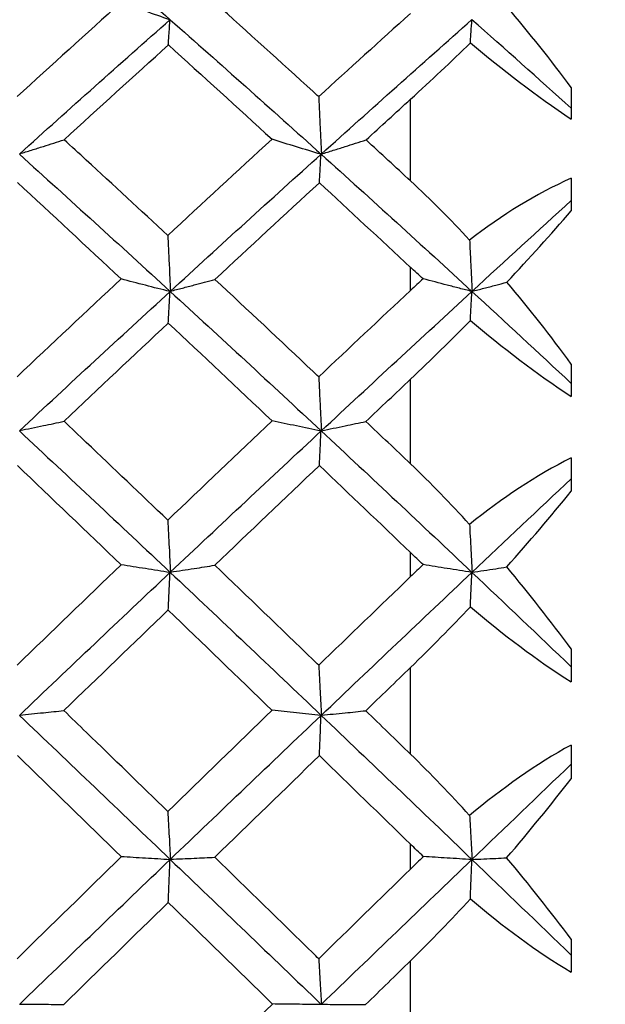
# Model space of a CAD drawing. Extents: x 3 to 686, y 3 to 528.
# Drawn here: x 381 to 382, y 394 to 396 of the extents above; entities that cross this region are included whole.
import ezdxf

# ---------------------------------------------------------------- set-up
doc = ezdxf.new("R2010")
doc.units = 0
doc.header["$MEASUREMENT"] = 0
doc.layers.get('0').update_dxf_attribs({"linetype": 'CONTINUOUS'})
doc.layers.get('DEFPOINTS').update_dxf_attribs({"linetype": 'CONTINUOUS'})
doc.styles.get("Standard").update_dxf_attribs({"font": 'txt', "height": 7})
doc.dimstyles.get("Standard").update_dxf_attribs({"dimtxt": 4, "dimasz": 2, "dimexe": 0.18, "dimexo": 0.0625, "dimgap": 4, "dimtad": 0, "dimtih": 1, "dimtoh": 1, "dimdec": 1, "dimzin": 0, "dimtxsty": 'STANDARD', "dimcen": 0.09, "dimclrd": 253, "dimclre": 253, "dimazin": 3, "dimtfac": 1, "dimtdec": 1, "dimtofl": 0, "dimtmove": 0, "dimatfit": 3, "dimtolj": 1, "dimtzin": 0})

# ---------------------------------------------------------------- blocks, each defined once
blk = doc.blocks.new('*D9')
at = {"color": 253}
for p, q in [((377.5196, 400.1958), (407.4542, 400.1958)), ((407.2742, 398.1958), (407.2742, 389.6958)), ((377.5196, 387.6958), (407.4542, 387.6958)), ((407.2742, 387.6958), (407.2742, 385.6958)), ((407.2742, 385.6958), (405.2742, 385.6958))]:
    blk.add_line(p, q, dxfattribs=at)
for points in [[(406.9408, 398.1958), (407.6075, 398.1958), (407.2742, 400.1958)], [(406.9408, 389.6958), (407.6075, 389.6958), (407.2742, 387.6958)]]:
    blk.add_solid(points, dxfattribs=at)
at = {"layer": 'DEFPOINTS', "color": 0}
for p in [(377.4571, 400.1958), (377.4571, 387.6958), (407.2742, 387.6958)]:
    blk.add_point(p, dxfattribs=at)
at = {"color": 0, "insert": (392.8278, 385.6958), "char_height": 7, "attachment_point": 5}
blk.add_mtext('\\A1;12.5', dxfattribs=at)

msp = doc.modelspace()

# ---------------------------------------------------------------- linework, layer by layer
at = {"color": 7, "linetype": 'CONTINUOUS'}
for p, q in [((382.1731, 396.2599), (382.1731, 396.19)), ((381.8175, 396.0531), (381.8175, 396.234)), ((382.1731, 396.0589), (382.1731, 395.9869)), ((381.8175, 395.8107), (381.8175, 395.8617)), ((382.1731, 395.6476), (382.1731, 395.5758)), ((381.8175, 395.4265), (381.8175, 395.614)), ((382.1731, 395.4397), (382.1731, 395.3659)), ((381.8175, 395.1768), (381.8175, 395.2301)), ((382.1731, 395.0167), (382.1731, 394.9438)), ((381.8175, 394.7836), (381.8175, 394.9757)), ((382.1731, 394.804), (382.1731, 394.7294)), ((381.8175, 394.5294), (381.8175, 394.5843)), ((382.1731, 394.374), (382.1731, 394.3009)), ((381.8175, 394.1315), (381.8175, 394.3263))]:
    msp.add_line(p, q, dxfattribs=at)
for points in [[(380.952, 396.7012), (381.063, 396.6054), (381.1744, 396.5083), (381.2858, 396.4101)], [(381.1769, 396.4484), (381.1002, 396.3794), (381.0235, 396.3099), (380.9468, 396.2398)], [(381.8175, 396.4241), (381.7498, 396.363), (381.682, 396.3016), (381.6143, 396.2398)], [(382.1731, 396.2599), (382.1275, 396.3217), (382.0802, 396.3814), (382.0308, 396.4388)], [(380.952, 396.1126), (381.063, 396.2129), (381.1743, 396.3122), (381.2857, 396.4105)], [(381.2858, 396.4101), (381.3972, 396.3119), (381.5086, 396.2125), (381.6199, 396.1122)], [(381.6199, 396.1125), (381.7313, 396.2128), (381.8425, 396.3122), (381.9534, 396.4103)], [(382.1731, 396.2141), (382.1, 396.2798), (382.0268, 396.3453), (381.9534, 396.4102)], [(381.8175, 396.234), (381.8633, 396.2757), (381.9072, 396.3173), (381.9498, 396.3587)], [(381.9498, 396.3587), (382.0206, 396.3), (382.0955, 396.2421), (382.1731, 396.19)], [(381.051, 396.1443), (381.1279, 396.2148), (381.2048, 396.2847), (381.2817, 396.3542)], [(381.2817, 396.3542), (381.3582, 396.2851), (381.4346, 396.2155), (381.511, 396.1453)], [(381.719, 396.1439), (381.7518, 396.174), (381.7847, 396.2041), (381.8175, 396.234)], [(381.511, 396.1453), (381.4341, 396.0748), (381.3572, 396.0038), (381.2804, 395.9324)], [(381.8175, 396.0531), (381.7847, 396.0835), (381.7518, 396.1138), (381.719, 396.1439)], [(380.952, 396.1122), (381.063, 396.0119), (381.1744, 395.9106), (381.2858, 395.8084)], [(381.2857, 395.8086), (381.3971, 395.9108), (381.5086, 396.0122), (381.6199, 396.1125)], [(381.6199, 396.1122), (381.7313, 396.0119), (381.8425, 395.9105), (381.9534, 395.8085)], [(381.9481, 395.9222), (381.9059, 395.9678), (381.8625, 396.0116), (381.8175, 396.0531)], [(382.1731, 396.0589), (382.0952, 396.0251), (382.0197, 395.9772), (381.9481, 395.9222)], [(380.9478, 396.0494), (381.0243, 395.9787), (381.1007, 395.9076), (381.1771, 395.8361)], [(381.3848, 395.835), (381.4618, 395.9068), (381.5388, 395.9781), (381.6157, 396.049)], [(381.6157, 396.049), (381.683, 395.9868), (381.7502, 395.9243), (381.8175, 395.8614)], [(381.9534, 395.8085), (382.0268, 395.8761), (382.1, 395.9433), (382.1731, 396.0099)], [(382.0306, 395.8288), (382.0803, 395.882), (382.1277, 395.9347), (382.1731, 395.9869)], [(381.8452, 395.8364), (381.8359, 395.8449), (381.8267, 395.8534), (381.8175, 395.862)], [(381.1771, 395.8361), (381.1003, 395.7643), (381.0235, 395.6921), (380.9468, 395.6195)], [(381.8453, 395.8363), (381.836, 395.8279), (381.8267, 395.8193), (381.8175, 395.8107)], [(381.8175, 395.8107), (381.7498, 395.7472), (381.6821, 395.6835), (381.6143, 395.6194)], [(382.1731, 395.6476), (382.1275, 395.7099), (382.0801, 395.7703), (382.0306, 395.8288)], [(380.952, 395.4997), (381.063, 395.6034), (381.1743, 395.7064), (381.2857, 395.8086)], [(381.2858, 395.8084), (381.3972, 395.7062), (381.5086, 395.6032), (381.6199, 395.4995)], [(381.6199, 395.4996), (381.7313, 395.6034), (381.8425, 395.7064), (381.9534, 395.8085)], [(382.1731, 395.6048), (382.1, 395.673), (382.0268, 395.7409), (381.9534, 395.8085)], [(381.0507, 395.5209), (381.1276, 395.5938), (381.2045, 395.6663), (381.2814, 395.7384)], [(381.2814, 395.7384), (381.358, 395.6665), (381.4345, 395.5942), (381.511, 395.5217)], [(381.8175, 395.614), (381.8633, 395.6572), (381.9072, 395.7007), (381.9498, 395.7443)], [(381.9498, 395.7443), (382.0207, 395.6844), (382.0956, 395.6264), (382.1731, 395.5758)], [(381.7187, 395.5205), (381.7517, 395.5517), (381.7846, 395.5829), (381.8175, 395.614)], [(381.5111, 395.5218), (381.4342, 395.4488), (381.3573, 395.3755), (381.2804, 395.3019)], [(381.8175, 395.4265), (381.7846, 395.4579), (381.7517, 395.4892), (381.7187, 395.5205)], [(380.952, 395.4994), (381.063, 395.3958), (381.1744, 395.2913), (381.2858, 395.1862)], [(381.2857, 395.1864), (381.3971, 395.2914), (381.5086, 395.3959), (381.6199, 395.4996)], [(381.6199, 395.4995), (381.7313, 395.3956), (381.8425, 395.2912), (381.9534, 395.1863)], [(380.9475, 395.4228), (381.0241, 395.3498), (381.1006, 395.2765), (381.1771, 395.2029)], [(381.3845, 395.2021), (381.4616, 395.276), (381.5387, 395.3495), (381.6158, 395.4228)], [(381.6158, 395.4228), (381.683, 395.3588), (381.7503, 395.2946), (381.8175, 395.2301)], [(381.9481, 395.2924), (381.9059, 395.3388), (381.8625, 395.3836), (381.8175, 395.4265)], [(382.1731, 395.4397), (382.0952, 395.4015), (382.0197, 395.3501), (381.9481, 395.2924)], [(381.9534, 395.1863), (382.0268, 395.2558), (382.1, 395.3249), (382.1731, 395.3937)], [(382.0303, 395.1983), (382.0802, 395.2543), (382.1276, 395.3102), (382.1731, 395.3659)], [(381.8455, 395.2036), (381.836, 395.2125), (381.8266, 395.2214), (381.8173, 395.2303)], [(381.1772, 395.203), (381.1004, 395.1292), (381.0236, 395.0551), (380.9468, 394.9808)], [(381.8456, 395.2034), (381.8362, 395.1947), (381.8268, 395.1858), (381.8175, 395.1768)], [(380.952, 394.8697), (381.063, 394.9757), (381.1743, 395.0813), (381.2857, 395.1864)], [(381.2858, 395.1862), (381.3972, 395.0812), (381.5086, 394.9756), (381.6199, 394.8696)], [(381.6199, 394.8697), (381.7313, 394.9757), (381.8425, 395.0814), (381.9534, 395.1863)], [(382.1731, 394.9773), (382.1, 395.0471), (382.0268, 395.1168), (381.9534, 395.1863)], [(382.1731, 395.0167), (382.1274, 395.0787), (382.0799, 395.1393), (382.0303, 395.1983)], [(381.8175, 395.1768), (381.7498, 395.1116), (381.6821, 395.0462), (381.6143, 394.9807)], [(381.0504, 394.8803), (381.1274, 394.9548), (381.2043, 395.029), (381.2813, 395.103)], [(381.2811, 395.1029), (381.3578, 395.029), (381.4344, 394.955), (381.511, 394.8807)], [(381.8175, 394.9757), (381.8633, 395.02), (381.9072, 395.0649), (381.9498, 395.1102)], [(381.9498, 395.1102), (382.0207, 395.0498), (382.0956, 394.9923), (382.1731, 394.9438)], [(381.7184, 394.8799), (381.7515, 394.9119), (381.7845, 394.9438), (381.8175, 394.9757)], [(381.5113, 394.881), (381.4343, 394.8064), (381.3574, 394.7316), (381.2804, 394.6567)], [(381.8175, 394.7836), (381.7845, 394.8157), (381.7515, 394.8478), (381.7184, 394.8799)], [(380.952, 394.8696), (381.063, 394.7637), (381.1744, 394.6572), (381.2858, 394.5504)], [(381.2857, 394.5505), (381.3971, 394.6572), (381.5086, 394.7637), (381.6199, 394.8697)], [(381.6199, 394.8696), (381.7313, 394.7635), (381.8425, 394.657), (381.9534, 394.5504)], [(382.1731, 394.804), (382.0952, 394.7618), (382.0197, 394.7076), (381.9481, 394.6479)], [(380.9475, 394.7805), (381.0242, 394.706), (381.101, 394.6313), (381.1777, 394.5565)], [(381.3842, 394.5555), (381.4614, 394.6306), (381.5386, 394.7056), (381.6158, 394.7804)], [(381.6158, 394.7804), (381.683, 394.7152), (381.7503, 394.6498), (381.8175, 394.5843)], [(381.9481, 394.6479), (381.9059, 394.6945), (381.8625, 394.7398), (381.8175, 394.7836)], [(381.9534, 394.5504), (382.0268, 394.621), (382.1, 394.6915), (382.1731, 394.7616)], [(382.0301, 394.5541), (382.08, 394.6122), (382.1275, 394.6707), (382.1731, 394.7294)], [(381.8458, 394.5571), (381.8362, 394.5661), (381.8268, 394.5752), (381.8174, 394.5844)], [(381.1774, 394.5563), (381.1005, 394.4812), (381.0237, 394.406), (380.9468, 394.3307)], [(380.952, 394.2296), (381.063, 394.3367), (381.1743, 394.4437), (381.2857, 394.5505)], [(381.2858, 394.5504), (381.3972, 394.4437), (381.5086, 394.3367), (381.6199, 394.2296)], [(381.6199, 394.2296), (381.7313, 394.3368), (381.8425, 394.4438), (381.9534, 394.5504)], [(381.846, 394.5569), (381.8365, 394.5478), (381.827, 394.5387), (381.8175, 394.5294)], [(382.1731, 394.3385), (382.1, 394.4092), (382.0268, 394.4798), (381.9534, 394.5504)], [(382.1731, 394.374), (382.1273, 394.4351), (382.0798, 394.4951), (382.0301, 394.5541)], [(381.8175, 394.5294), (381.7498, 394.4632), (381.6821, 394.397), (381.6143, 394.3307)], [(381.8175, 394.3263), (381.8633, 394.371), (381.9073, 394.4168), (381.9498, 394.4634)], [(381.9498, 394.4634), (382.0207, 394.4032), (382.0956, 394.3469), (382.1731, 394.3009)], [(381.0501, 394.2294), (381.1272, 394.3049), (381.2043, 394.3802), (381.2815, 394.4554)], [(381.2815, 394.4554), (381.3583, 394.3805), (381.4351, 394.3055), (381.512, 394.2304)], [(381.7181, 394.229), (381.7512, 394.2614), (381.7844, 394.2938), (381.8175, 394.3263)], [(381.512, 394.2304), (381.4348, 394.1549), (381.3576, 394.0793), (381.2804, 394.0036)]]:
    msp.add_open_spline(points, degree=3, dxfattribs=at)
for points, knots in [([(381.2852, 396.41), (381.267, 396.4162), (381.2489, 396.4225), (381.2308, 396.4289), (381.2128, 396.4352), (381.1949, 396.4416), (381.1771, 396.4481)], [0, 0, 0, 0, 0.0000746911, 0.0000746911, 0.0000746911, 0.0001493944, 0.0001493944, 0.0001493944, 0.0001493944]), ([(381.6143, 396.2398), (381.6101, 396.2436), (381.606, 396.2474), (381.6018, 396.2512), (381.5296, 396.317), (381.4573, 396.3823), (381.3851, 396.4472)], [0.0002847485, 0.0002847485, 0.0002847485, 0.0002847485, 0.0003022247, 0.0003022247, 0.0003022247, 0.0006056532, 0.0006056532, 0.0006056532, 0.0006056532]), ([(381.2815, 396.3541), (381.2818, 396.3589), (381.2821, 396.3637), (381.2824, 396.3685), (381.2827, 396.3732), (381.283, 396.378), (381.2834, 396.3828), (381.284, 396.3919), (381.2846, 396.4009), (381.2852, 396.41)], [0, 0, 0, 0, 0.0000377754, 0.0000377754, 0.0000377754, 0.0000755509, 0.0000755509, 0.0000755509, 0.0001471716, 0.0001471716, 0.0001471716, 0.0001471716]), ([(381.9498, 396.3587), (381.95, 396.3619), (381.9502, 396.365), (381.9504, 396.3682), (381.9507, 396.373), (381.951, 396.3778), (381.9514, 396.3826), (381.952, 396.3918), (381.9526, 396.401), (381.9532, 396.4102)], [0.0000126146, 0.0000126146, 0.0000126146, 0.0000126146, 0.0000377754, 0.0000377754, 0.0000377754, 0.0000755509, 0.0000755509, 0.0000755509, 0.0001482899, 0.0001482899, 0.0001482899, 0.0001482899]), ([(381.6143, 396.2398), (381.6148, 396.2288), (381.6153, 396.2179), (381.6158, 396.2069), (381.6163, 396.1956), (381.6168, 396.1843), (381.6173, 396.173), (381.6183, 396.1529), (381.6192, 396.1328), (381.6202, 396.1128)], [0.0000011385, 0.0000011385, 0.0000011385, 0.0000011385, 0.0000377754, 0.0000377754, 0.0000377754, 0.0000755509, 0.0000755509, 0.0000755509, 0.0001425785, 0.0001425785, 0.0001425785, 0.0001425785]), ([(380.9527, 396.1133), (380.9615, 396.116), (380.9702, 396.1187), (380.979, 396.1214), (380.9877, 396.1241), (380.9964, 396.1269), (381.0051, 396.1296), (381.0205, 396.1345), (381.0358, 396.1394), (381.051, 396.1443)], [0, 0, 0, 0, 0.0000377756, 0.0000377756, 0.0000377756, 0.0000755512, 0.0000755512, 0.0000755512, 0.000142576, 0.000142576, 0.000142576, 0.000142576]), ([(381.2804, 395.9324), (381.2202, 395.9883), (381.1601, 396.0439), (381.1, 396.0993), (381.0836, 396.1143), (381.0673, 396.1293), (381.051, 396.1443)], [0.0003517669, 0.0003517669, 0.0003517669, 0.0003517669, 0.0006044493, 0.0006044493, 0.0006044493, 0.0006730467, 0.0006730467, 0.0006730467, 0.0006730467]), ([(381.6195, 396.1122), (381.6012, 396.1176), (381.583, 396.1231), (381.5649, 396.1286), (381.5469, 396.1341), (381.5289, 396.1397), (381.511, 396.1453)], [0, 0, 0, 0, 0.0000749761, 0.0000749761, 0.0000749761, 0.0001499641, 0.0001499641, 0.0001499641, 0.0001499641]), ([(381.6202, 396.1128), (381.629, 396.1154), (381.6378, 396.1182), (381.6465, 396.1209), (381.6552, 396.1236), (381.664, 396.1263), (381.6726, 396.1291), (381.6882, 396.134), (381.7036, 396.1389), (381.719, 396.1439)], [0, 0, 0, 0, 0.0000377756, 0.0000377756, 0.0000377756, 0.0000755512, 0.0000755512, 0.0000755512, 0.0001431954, 0.0001431954, 0.0001431954, 0.0001431954]), ([(381.6158, 396.049), (381.6161, 396.0544), (381.6164, 396.0598), (381.6167, 396.0651), (381.617, 396.0705), (381.6173, 396.0759), (381.6177, 396.0813), (381.6183, 396.0916), (381.6189, 396.1019), (381.6195, 396.1122)], [0, 0, 0, 0, 0.0000377754, 0.0000377754, 0.0000377754, 0.0000755509, 0.0000755509, 0.0000755509, 0.0001477293, 0.0001477293, 0.0001477293, 0.0001477293]), ([(381.2804, 395.9324), (381.2809, 395.9217), (381.2814, 395.911), (381.2819, 395.9004), (381.2824, 395.8893), (381.2829, 395.8783), (381.2834, 395.8673), (381.2844, 395.8479), (381.2853, 395.8285), (381.2863, 395.8091)], [0.0000011689, 0.0000011689, 0.0000011689, 0.0000011689, 0.0000377754, 0.0000377754, 0.0000377754, 0.0000755509, 0.0000755509, 0.0000755509, 0.0001421431, 0.0001421431, 0.0001421431, 0.0001421431]), ([(381.9481, 395.9222), (381.9484, 395.9155), (381.9487, 395.9088), (381.949, 395.9021), (381.9495, 395.8911), (381.9501, 395.8801), (381.9506, 395.8691), (381.9515, 395.8489), (381.9525, 395.8288), (381.9535, 395.8086)], [0.0000148301, 0.0000148301, 0.0000148301, 0.0000148301, 0.0000377754, 0.0000377754, 0.0000377754, 0.0000755509, 0.0000755509, 0.0000755509, 0.0001447095, 0.0001447095, 0.0001447095, 0.0001447095]), ([(381.2852, 395.8082), (381.267, 395.8127), (381.2489, 395.8173), (381.2308, 395.822), (381.2128, 395.8266), (381.1949, 395.8313), (381.1771, 395.836)], [0, 0, 0, 0, 0.0000746911, 0.0000746911, 0.0000746911, 0.0001493944, 0.0001493944, 0.0001493944, 0.0001493944]), ([(381.2863, 395.8091), (381.2951, 395.8114), (381.3038, 395.8136), (381.3126, 395.8159), (381.3213, 395.8182), (381.3301, 395.8204), (381.3387, 395.8227), (381.3542, 395.8268), (381.3696, 395.8309), (381.3848, 395.835)], [0, 0, 0, 0, 0.0000377756, 0.0000377756, 0.0000377756, 0.0000755512, 0.0000755512, 0.0000755512, 0.000142776, 0.000142776, 0.000142776, 0.000142776]), ([(381.6143, 395.6194), (381.6101, 395.6234), (381.606, 395.6273), (381.6018, 395.6312), (381.5295, 395.6995), (381.4572, 395.7674), (381.3848, 395.835)], [0.0002847237, 0.0002847237, 0.0002847237, 0.0002847237, 0.0003022247, 0.0003022247, 0.0003022247, 0.0006060261, 0.0006060261, 0.0006060261, 0.0006060261]), ([(381.9532, 395.8084), (381.944, 395.8107), (381.9349, 395.813), (381.9257, 395.8154), (381.9166, 395.8177), (381.9074, 395.82), (381.8983, 395.8224), (381.8806, 395.827), (381.8629, 395.8316), (381.8453, 395.8363)], [0, 0, 0, 0, 0.0000377756, 0.0000377756, 0.0000377756, 0.0000755512, 0.0000755512, 0.0000755512, 0.0001493353, 0.0001493353, 0.0001493353, 0.0001493353]), ([(381.9535, 395.8086), (381.9623, 395.8109), (381.9711, 395.8132), (381.9798, 395.8154), (381.9885, 395.8177), (381.9972, 395.82), (382.0059, 395.8223), (382.0141, 395.8244), (382.0224, 395.8266), (382.0306, 395.8288)], [0, 0, 0, 0, 0.0000377756, 0.0000377756, 0.0000377756, 0.0000755513, 0.0000755513, 0.0000755513, 0.00011157, 0.00011157, 0.00011157, 0.00011157]), ([(381.2815, 395.7384), (381.2818, 395.7443), (381.2821, 395.7503), (381.2824, 395.7563), (381.2827, 395.7622), (381.283, 395.7682), (381.2834, 395.7742), (381.284, 395.7855), (381.2846, 395.7968), (381.2852, 395.8082)], [0, 0, 0, 0, 0.0000377754, 0.0000377754, 0.0000377754, 0.0000755509, 0.0000755509, 0.0000755509, 0.0001471716, 0.0001471716, 0.0001471716, 0.0001471716]), ([(381.9498, 395.7443), (381.95, 395.7482), (381.9502, 395.7521), (381.9504, 395.756), (381.9507, 395.762), (381.951, 395.7679), (381.9514, 395.7739), (381.952, 395.7854), (381.9526, 395.7969), (381.9532, 395.8084)], [0.0000130303, 0.0000130303, 0.0000130303, 0.0000130303, 0.0000377754, 0.0000377754, 0.0000377754, 0.0000755509, 0.0000755509, 0.0000755509, 0.0001482899, 0.0001482899, 0.0001482899, 0.0001482899]), ([(381.6143, 395.6194), (381.6148, 395.6091), (381.6153, 395.5987), (381.6158, 395.5884), (381.6163, 395.5777), (381.6168, 395.567), (381.6174, 395.5564), (381.6183, 395.5375), (381.6192, 395.5187), (381.6202, 395.4999)], [0.000001148, 0.000001148, 0.000001148, 0.000001148, 0.0000377754, 0.0000377754, 0.0000377754, 0.0000755509, 0.0000755509, 0.0000755509, 0.0001421842, 0.0001421842, 0.0001421842, 0.0001421842]), ([(380.9527, 395.5004), (380.9615, 395.5022), (380.9702, 395.504), (380.979, 395.5058), (380.9877, 395.5076), (380.9964, 395.5094), (381.0051, 395.5112), (381.0204, 395.5144), (381.0356, 395.5177), (381.0507, 395.5209)], [0, 0, 0, 0, 0.0000377756, 0.0000377756, 0.0000377756, 0.0000755512, 0.0000755512, 0.0000755512, 0.0001421633, 0.0001421633, 0.0001421633, 0.0001421633]), ([(381.2804, 395.3019), (381.2203, 395.3595), (381.1602, 395.4168), (381.1001, 395.474), (381.0836, 395.4896), (381.0672, 395.5053), (381.0507, 395.5209)], [0.0003519291, 0.0003519291, 0.0003519291, 0.0003519291, 0.0006044493, 0.0006044493, 0.0006044493, 0.0006736246, 0.0006736246, 0.0006736246, 0.0006736246]), ([(381.6195, 395.4993), (381.6012, 395.503), (381.583, 395.5067), (381.5649, 395.5105), (381.5469, 395.5143), (381.5289, 395.5181), (381.511, 395.522)], [0, 0, 0, 0, 0.0000749761, 0.0000749761, 0.0000749761, 0.0001499641, 0.0001499641, 0.0001499641, 0.0001499641]), ([(381.6202, 395.4999), (381.629, 395.5017), (381.6378, 395.5035), (381.6465, 395.5053), (381.6552, 395.5071), (381.664, 395.5089), (381.6726, 395.5107), (381.6881, 395.514), (381.7035, 395.5172), (381.7187, 395.5205)], [0, 0, 0, 0, 0.0000377756, 0.0000377756, 0.0000377756, 0.0000755512, 0.0000755512, 0.0000755512, 0.0001427826, 0.0001427826, 0.0001427826, 0.0001427826]), ([(381.6158, 395.4225), (381.6161, 395.4291), (381.6164, 395.4356), (381.6167, 395.4421), (381.617, 395.4487), (381.6173, 395.4552), (381.6177, 395.4618), (381.6183, 395.4743), (381.6189, 395.4868), (381.6195, 395.4993)], [0, 0, 0, 0, 0.0000377754, 0.0000377754, 0.0000377754, 0.0000755509, 0.0000755509, 0.0000755509, 0.0001477293, 0.0001477293, 0.0001477293, 0.0001477293]), ([(381.2804, 395.3019), (381.2809, 395.2921), (381.2814, 395.2822), (381.2819, 395.2723), (381.2824, 395.262), (381.2829, 395.2517), (381.2834, 395.2414), (381.2844, 395.2232), (381.2853, 395.205), (381.2863, 395.1869)], [0.0000015367, 0.0000015367, 0.0000015367, 0.0000015367, 0.0000377754, 0.0000377754, 0.0000377754, 0.0000755509, 0.0000755509, 0.0000755509, 0.0001420893, 0.0001420893, 0.0001420893, 0.0001420893]), ([(381.9481, 395.2924), (381.9484, 395.2861), (381.9487, 395.2799), (381.949, 395.2736), (381.9496, 395.2633), (381.9501, 395.253), (381.9506, 395.2427), (381.9516, 395.2239), (381.9525, 395.2052), (381.9535, 395.1864)], [0.0000148309, 0.0000148309, 0.0000148309, 0.0000148309, 0.0000377754, 0.0000377754, 0.0000377754, 0.0000755509, 0.0000755509, 0.0000755509, 0.0001442848, 0.0001442848, 0.0001442848, 0.0001442848]), ([(381.2852, 395.1859), (381.267, 395.1887), (381.2489, 395.1916), (381.2308, 395.1945), (381.2128, 395.1973), (381.1949, 395.2003), (381.1771, 395.2032)], [0, 0, 0, 0, 0.0000746911, 0.0000746911, 0.0000746911, 0.0001493944, 0.0001493944, 0.0001493944, 0.0001493944]), ([(381.2863, 395.1869), (381.2951, 395.1882), (381.3038, 395.1895), (381.3126, 395.1909), (381.3213, 395.1922), (381.3301, 395.1935), (381.3387, 395.1949), (381.3541, 395.1973), (381.3694, 395.1997), (381.3845, 395.2021)], [0, 0, 0, 0, 0.0000377756, 0.0000377756, 0.0000377756, 0.0000755512, 0.0000755512, 0.0000755512, 0.0001423454, 0.0001423454, 0.0001423454, 0.0001423454]), ([(381.6143, 394.9807), (381.6101, 394.9848), (381.606, 394.9888), (381.6018, 394.9928), (381.5294, 395.0628), (381.457, 395.1326), (381.3845, 395.2021)], [0.0002846958, 0.0002846958, 0.0002846958, 0.0002846958, 0.0003022247, 0.0003022247, 0.0003022247, 0.0006064311, 0.0006064311, 0.0006064311, 0.0006064311]), ([(381.9532, 395.1862), (381.944, 395.1876), (381.9349, 395.189), (381.9257, 395.1905), (381.9166, 395.1919), (381.9074, 395.1934), (381.8983, 395.1949), (381.8807, 395.1977), (381.8631, 395.2005), (381.8456, 395.2034)], [0, 0, 0, 0, 0.0000377756, 0.0000377756, 0.0000377756, 0.0000755512, 0.0000755512, 0.0000755512, 0.0001488726, 0.0001488726, 0.0001488726, 0.0001488726]), ([(381.2815, 395.1029), (381.2818, 395.11), (381.2821, 395.1171), (381.2824, 395.1242), (381.2827, 395.1313), (381.283, 395.1384), (381.2834, 395.1455), (381.284, 395.159), (381.2846, 395.1724), (381.2852, 395.1859)], [0, 0, 0, 0, 0.0000377754, 0.0000377754, 0.0000377754, 0.0000755509, 0.0000755509, 0.0000755509, 0.0001471716, 0.0001471716, 0.0001471716, 0.0001471716]), ([(381.9498, 395.1102), (381.95, 395.1148), (381.9502, 395.1194), (381.9504, 395.124), (381.9507, 395.1311), (381.951, 395.1382), (381.9514, 395.1453), (381.952, 395.1589), (381.9526, 395.1725), (381.9532, 395.1862)], [0.0000132946, 0.0000132946, 0.0000132946, 0.0000132946, 0.0000377754, 0.0000377754, 0.0000377754, 0.0000755509, 0.0000755509, 0.0000755509, 0.0001481017, 0.0001481017, 0.0001481017, 0.0001481017]), ([(381.9535, 395.1864), (381.9623, 395.1877), (381.9711, 395.1891), (381.9798, 395.1904), (381.9885, 395.1918), (381.9972, 395.1931), (382.0059, 395.1944), (382.0141, 395.1957), (382.0222, 395.197), (382.0303, 395.1983)], [0, 0, 0, 0, 0.0000377756, 0.0000377756, 0.0000377756, 0.0000755513, 0.0000755513, 0.0000755513, 0.0001112117, 0.0001112117, 0.0001112117, 0.0001112117]), ([(381.6143, 394.9807), (381.6148, 394.9711), (381.6153, 394.9615), (381.6158, 394.9519), (381.6163, 394.942), (381.6168, 394.932), (381.6174, 394.9221), (381.6183, 394.9047), (381.6192, 394.8874), (381.6202, 394.87)], [0.0000011559, 0.0000011559, 0.0000011559, 0.0000011559, 0.0000377754, 0.0000377754, 0.0000377754, 0.0000755509, 0.0000755509, 0.0000755509, 0.000141754, 0.000141754, 0.000141754, 0.000141754]), ([(380.9527, 394.8704), (380.9615, 394.8713), (380.9702, 394.8722), (380.979, 394.873), (380.9877, 394.8739), (380.9964, 394.8748), (381.0051, 394.8756), (381.0203, 394.8772), (381.0354, 394.8787), (381.0504, 394.8803)], [0, 0, 0, 0, 0.0000377756, 0.0000377756, 0.0000377756, 0.0000755512, 0.0000755512, 0.0000755512, 0.0001417168, 0.0001417168, 0.0001417168, 0.0001417168]), ([(381.2804, 394.6567), (381.2203, 394.7152), (381.1603, 394.7736), (381.1003, 394.8319), (381.0836, 394.848), (381.067, 394.8642), (381.0504, 394.8803)], [0.0003521344, 0.0003521344, 0.0003521344, 0.0003521344, 0.0006044493, 0.0006044493, 0.0006044493, 0.0006742783, 0.0006742783, 0.0006742783, 0.0006742783]), ([(381.6195, 394.8693), (381.6012, 394.8713), (381.583, 394.8733), (381.5649, 394.8753), (381.5469, 394.8773), (381.5289, 394.8793), (381.511, 394.8814)], [0, 0, 0, 0, 0.0000749761, 0.0000749761, 0.0000749761, 0.0001499641, 0.0001499641, 0.0001499641, 0.0001499641]), ([(381.6202, 394.87), (381.629, 394.8708), (381.6378, 394.8717), (381.6465, 394.8726), (381.6552, 394.8734), (381.664, 394.8743), (381.6726, 394.8752), (381.688, 394.8767), (381.7033, 394.8783), (381.7184, 394.8799)], [0, 0, 0, 0, 0.0000377756, 0.0000377756, 0.0000377756, 0.0000755512, 0.0000755512, 0.0000755512, 0.000142336, 0.000142336, 0.000142336, 0.000142336]), ([(381.6158, 394.7798), (381.6161, 394.7874), (381.6164, 394.7951), (381.6167, 394.8027), (381.617, 394.8103), (381.6173, 394.818), (381.6177, 394.8256), (381.6183, 394.8402), (381.6189, 394.8548), (381.6195, 394.8693)], [0, 0, 0, 0, 0.0000377754, 0.0000377754, 0.0000377754, 0.0000755509, 0.0000755509, 0.0000755509, 0.0001477293, 0.0001477293, 0.0001477293, 0.0001477293]), ([(381.2804, 394.6567), (381.2809, 394.6477), (381.2814, 394.6387), (381.2819, 394.6297), (381.2824, 394.6202), (381.2829, 394.6107), (381.2834, 394.6012), (381.2844, 394.5844), (381.2853, 394.5677), (381.2863, 394.551)], [0.0000019902, 0.0000019902, 0.0000019902, 0.0000019902, 0.0000377754, 0.0000377754, 0.0000377754, 0.0000755509, 0.0000755509, 0.0000755509, 0.0001420893, 0.0001420893, 0.0001420893, 0.0001420893]), ([(381.9481, 394.6479), (381.9484, 394.6421), (381.9487, 394.6363), (381.9491, 394.6306), (381.9496, 394.6211), (381.9501, 394.6116), (381.9506, 394.6021), (381.9516, 394.5849), (381.9525, 394.5677), (381.9535, 394.5506)], [0.0000148319, 0.0000148319, 0.0000148319, 0.0000148319, 0.0000377754, 0.0000377754, 0.0000377754, 0.0000755509, 0.0000755509, 0.0000755509, 0.000143828, 0.000143828, 0.000143828, 0.000143828]), ([(381.2852, 394.55), (381.267, 394.551), (381.2489, 394.5521), (381.2308, 394.5532), (381.2128, 394.5543), (381.1949, 394.5554), (381.1771, 394.5566)], [0, 0, 0, 0, 0.0000746911, 0.0000746911, 0.0000746911, 0.0001493944, 0.0001493944, 0.0001493944, 0.0001493944]), ([(381.2815, 394.4548), (381.2818, 394.4629), (381.2821, 394.4711), (381.2824, 394.4792), (381.2827, 394.4874), (381.283, 394.4955), (381.2834, 394.5036), (381.284, 394.5191), (381.2846, 394.5345), (381.2852, 394.55)], [0, 0, 0, 0, 0.0000377754, 0.0000377754, 0.0000377754, 0.0000755509, 0.0000755509, 0.0000755509, 0.0001471716, 0.0001471716, 0.0001471716, 0.0001471716]), ([(381.2863, 394.551), (381.2951, 394.5514), (381.3038, 394.5518), (381.3126, 394.5521), (381.3213, 394.5525), (381.3301, 394.5529), (381.3387, 394.5533), (381.354, 394.554), (381.3692, 394.5547), (381.3842, 394.5555)], [0, 0, 0, 0, 0.0000377756, 0.0000377756, 0.0000377756, 0.0000755512, 0.0000755512, 0.0000755512, 0.0001418834, 0.0001418834, 0.0001418834, 0.0001418834]), ([(381.6143, 394.3307), (381.6101, 394.3347), (381.606, 394.3388), (381.6018, 394.3429), (381.5293, 394.4139), (381.4568, 394.4847), (381.3842, 394.5555)], [0.000284665, 0.000284665, 0.000284665, 0.000284665, 0.0003022247, 0.0003022247, 0.0003022247, 0.0006068638, 0.0006068638, 0.0006068638, 0.0006068638]), ([(381.9532, 394.5503), (381.944, 394.5508), (381.9349, 394.5514), (381.9257, 394.5519), (381.9166, 394.5525), (381.9074, 394.553), (381.8983, 394.5536), (381.8808, 394.5547), (381.8633, 394.5558), (381.846, 394.5569)], [0, 0, 0, 0, 0.0000377756, 0.0000377756, 0.0000377756, 0.0000755512, 0.0000755512, 0.0000755512, 0.0001483757, 0.0001483757, 0.0001483757, 0.0001483757]), ([(381.9498, 394.4634), (381.95, 394.4687), (381.9502, 394.474), (381.9504, 394.4793), (381.9507, 394.4874), (381.9511, 394.4955), (381.9514, 394.5037), (381.952, 394.5192), (381.9526, 394.5348), (381.9532, 394.5503)], [0.0000132932, 0.0000132932, 0.0000132932, 0.0000132932, 0.0000377754, 0.0000377754, 0.0000377754, 0.0000755509, 0.0000755509, 0.0000755509, 0.0001476157, 0.0001476157, 0.0001476157, 0.0001476157]), ([(381.9535, 394.5506), (381.9623, 394.5509), (381.9711, 394.5513), (381.9798, 394.5517), (381.9885, 394.5521), (381.9972, 394.5525), (382.0059, 394.5529), (382.014, 394.5533), (382.022, 394.5537), (382.0301, 394.5541)], [0, 0, 0, 0, 0.0000377756, 0.0000377756, 0.0000377756, 0.0000755513, 0.0000755513, 0.0000755513, 0.0001108271, 0.0001108271, 0.0001108271, 0.0001108271]), ([(381.6143, 394.3307), (381.6148, 394.3219), (381.6153, 394.3131), (381.6158, 394.3043), (381.6163, 394.2953), (381.6169, 394.2862), (381.6174, 394.2772), (381.6183, 394.2614), (381.6192, 394.2457), (381.6202, 394.2299)], [0.000001162, 0.000001162, 0.000001162, 0.000001162, 0.0000377754, 0.0000377754, 0.0000377754, 0.0000755509, 0.0000755509, 0.0000755509, 0.0001412925, 0.0001412925, 0.0001412925, 0.0001412925]), ([(380.9527, 394.2303), (380.9615, 394.2302), (380.9702, 394.2301), (380.979, 394.2301), (380.9877, 394.23), (380.9964, 394.2299), (381.0051, 394.2298), (381.0202, 394.2297), (381.0352, 394.2296), (381.0501, 394.2294)], [0, 0, 0, 0, 0.0000377756, 0.0000377756, 0.0000377756, 0.0000755512, 0.0000755512, 0.0000755512, 0.0001412412, 0.0001412412, 0.0001412412, 0.0001412412]), ([(381.6195, 394.2293), (381.6012, 394.2294), (381.583, 394.2296), (381.5649, 394.2298), (381.5469, 394.23), (381.5289, 394.2302), (381.511, 394.2305)], [0, 0, 0, 0, 0.0000749761, 0.0000749761, 0.0000749761, 0.0001499641, 0.0001499641, 0.0001499641, 0.0001499641]), ([(381.6202, 394.2299), (381.629, 394.2298), (381.6378, 394.2297), (381.6465, 394.2296), (381.6552, 394.2296), (381.664, 394.2295), (381.6726, 394.2294), (381.6879, 394.2293), (381.703, 394.2291), (381.7181, 394.229)], [0, 0, 0, 0, 0.0000377756, 0.0000377756, 0.0000377756, 0.0000755512, 0.0000755512, 0.0000755512, 0.0001418603, 0.0001418603, 0.0001418603, 0.0001418603])]:
    msp.add_open_spline(points, degree=3, knots=knots, dxfattribs=at)

# ---------------------------------------------------------------- dimensions: what is measured, and where the dimension line sits
dim = msp.add_linear_dim(base=(407.2742, 387.6958), p1=(377.4571, 400.1958), p2=(377.4571, 387.6958), angle=90, dimstyle='STANDARD', override={"dimtxt": 7, "dimcen": 16.15})
dim.commit()
dim.dimension.update_dxf_attribs({"geometry": '*D9', "text_midpoint": (392.8278, 385.6958)})

doc.saveas('drawing.dxf')
